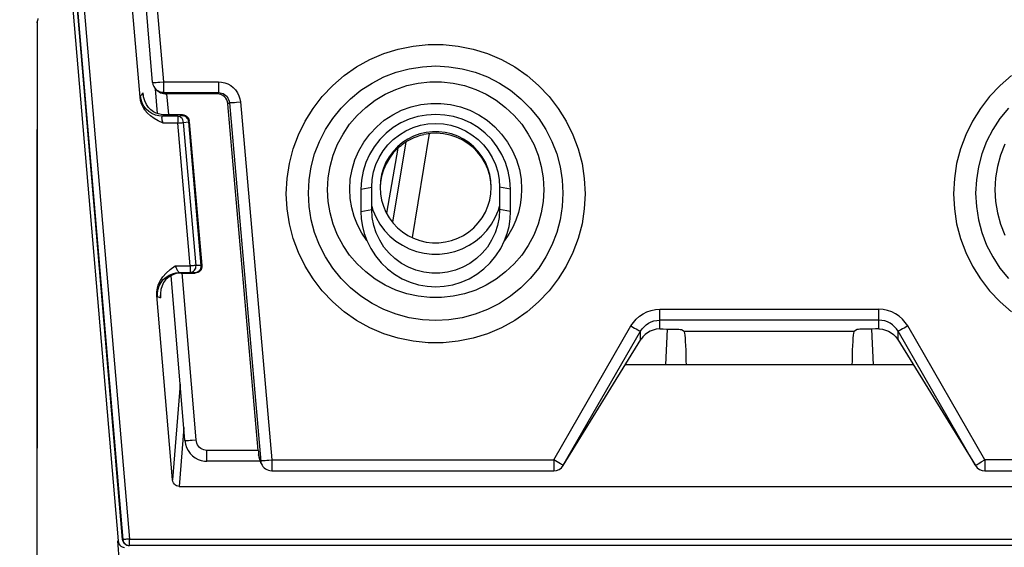
# Model space of a CAD drawing. Units: millimetres. Extents: x 0 to 7620, y 0 to 5080.
# Drawn here: x 1687 to 1732, y 1171 to 1195 of the extents above; entities that cross this region are included whole.
import ezdxf

# ---------------------------------------------------------------- set-up
doc = ezdxf.new("R2010")
doc.units = ezdxf.units.MM
doc.header["$LTSCALE"] = 419.1
doc.layers.get('0').update_dxf_attribs({"linetype": 'CONTINUOUS'})
for name, color, linetype in [('3_ALL_AXES', 7, 'CONTINUOUS'), ('7_ALL_FEATURES', 7, 'CONTINUOUS'), ('DEF_DRAFT_DIM', 7, 'CONTINUOUS')]:
    doc.layers.add(name, color=color, linetype=linetype)
doc.styles.get("Standard").update_dxf_attribs({"font": 'txt', "width": 0.8})
doc.dimstyles.new('DIMSTYLE_1', dxfattribs={"dimtxt": 20, "dimasz": 3, "dimexe": 0.8, "dimexo": 0.2, "dimgap": 5, "dimtad": 1, "dimdsep": 46, "dimtxsty": 'Standard', "dimblk": 'OPEN', "dimblk1": 'OPEN', "dimblk2": 'OPEN', "dimcen": 0.09, "dimazin": 2, "dimtp": 0.1, "dimtm": 0.1, "dimtfac": 1, "dimtdec": 0, "dimtofl": 0, "dimtmove": 0, "dimatfit": 3, "dimldrblk": 'OPEN', "dimfxl": 0, "dimtolj": 1, "dimarcsym": 0})

# ---------------------------------------------------------------- blocks, each defined once
blk = doc.blocks.new('_OPEN')
at = {"color": 0, "linetype": 'ByBlock'}
for p, q in [((0, 0), (-1, 0.117)), ((-1, -0.117), (0, 0)), ((-1, 0), (0, 0))]:
    blk.add_line(p, q, dxfattribs=at)
blk = doc.blocks.new('*D8')
at = {"layer": 'DEF_DRAFT_DIM', "color": 7, "linetype": 'Continuous'}
for p, q in [((2136.258, 1509.697), (2639.988, 1509.697)), ((2639.988, 1509.697), (2645.788, 1509.697)), ((2644.988, 1509.697), (2644.988, 1325.305)), ((2644.988, 1140.912), (2644.988, 1325.305)), ((1721.329, 1140.912), (2639.988, 1140.912)), ((2639.988, 1140.912), (2645.788, 1140.912))]:
    blk.add_line(p, q, dxfattribs=at)
at = {"layer": 'DEF_DRAFT_DIM', "color": 7, "linetype": 'Continuous', "xscale": 3, "yscale": 3, "zscale": 3}
for p, rotation in [((2644.988, 1509.697), 90), ((2644.988, 1140.912), 270)]:
    blk.add_blockref('_OPEN', p, dxfattribs=dict(at, rotation=rotation))

msp = doc.modelspace()

# ---------------------------------------------------------------- linework, layer by layer
at = {"layer": '3_ALL_AXES', "color": 7, "linetype": 'Continuous'}
for p, q in [((1732.017, 1192.392), (1731.501, 1191.949)), ((1731.501, 1191.949), (1731.033, 1191.456)), ((1731.033, 1191.456), (1730.616, 1190.918)), ((1730.616, 1190.918), (1730.256, 1190.341)), ((1731.875, 1190.932), (1731.498, 1190.466)), ((1730.256, 1190.341), (1729.957, 1189.73)), ((1731.498, 1190.466), (1731.172, 1189.964)), ((1731.172, 1189.964), (1730.9, 1189.43)), ((1729.957, 1189.73), (1729.72, 1189.092)), ((1704.426, 1189.125), (1703.918, 1186.21)), ((1704.426, 1189.125), (1704.223, 1188.913)), ((1729.72, 1189.092), (1729.55, 1188.433)), ((1730.9, 1189.43), (1730.685, 1188.871)), ((1731.72, 1189.302), (1731.525, 1188.813)), ((1704.047, 1188.679), (1703.899, 1188.425)), ((1704.223, 1188.913), (1704.047, 1188.679)), ((1730.685, 1188.871), (1730.53, 1188.292)), ((1731.525, 1188.813), (1731.385, 1188.307)), ((1703.782, 1188.157), (1703.698, 1187.876)), ((1703.899, 1188.425), (1703.782, 1188.157)), ((1729.55, 1188.433), (1729.447, 1187.761)), ((1730.53, 1188.292), (1730.437, 1187.701)), ((1731.385, 1188.307), (1731.3, 1187.788)), ((1703.698, 1187.876), (1703.646, 1187.587)), ((1729.447, 1187.761), (1729.413, 1187.083)), ((1730.437, 1187.701), (1730.405, 1187.103)), ((1731.3, 1187.788), (1731.271, 1187.263)), ((1703.646, 1187.587), (1703.633, 1187.372)), ((1731.271, 1187.263), (1731.3, 1186.738)), ((1729.413, 1187.083), (1729.447, 1186.405)), ((1730.405, 1187.103), (1730.437, 1186.505)), ((1729.447, 1186.405), (1729.55, 1185.732)), ((1730.437, 1186.505), (1730.53, 1185.913)), ((1731.3, 1186.738), (1731.385, 1186.219)), ((1730.53, 1185.913), (1730.685, 1185.334)), ((1731.385, 1186.219), (1731.525, 1185.712)), ((1729.55, 1185.732), (1729.72, 1185.074)), ((1731.525, 1185.712), (1731.72, 1185.223)), ((1729.72, 1185.074), (1729.957, 1184.436)), ((1730.685, 1185.334), (1730.9, 1184.775)), ((1730.9, 1184.775), (1731.172, 1184.242)), ((1729.957, 1184.436), (1730.256, 1183.825)), ((1731.172, 1184.242), (1731.498, 1183.739)), ((1730.256, 1183.825), (1730.616, 1183.248)), ((1731.498, 1183.739), (1731.875, 1183.274)), ((1730.616, 1183.248), (1731.033, 1182.71)), ((1731.033, 1182.71), (1731.501, 1182.217)), ((1731.501, 1182.217), (1732.017, 1181.773)), ((1716.206, 1181.883), (1726.052, 1181.883)), ((1726.052, 1180.999), (1726.052, 1181.883)), ((1726.25, 1181.87), (1726.052, 1181.883)), ((1726.446, 1181.83), (1726.25, 1181.87)), ((1726.634, 1181.766), (1726.446, 1181.83)), ((1726.808, 1181.679), (1726.634, 1181.766)), ((1726.968, 1181.571), (1726.808, 1181.679)), ((1727.114, 1181.442), (1726.968, 1181.571)), ((1726.052, 1181.395), (1716.206, 1181.395)), ((1726.184, 1181.386), (1726.052, 1181.395)), ((1726.315, 1181.36), (1726.184, 1181.386)), ((1726.44, 1181.316), (1726.315, 1181.36)), ((1726.556, 1181.258), (1726.44, 1181.316)), ((1726.663, 1181.186), (1726.556, 1181.258)), ((1726.76, 1181.101), (1726.663, 1181.186)), ((1726.845, 1181.003), (1726.76, 1181.101)), ((1727.242, 1181.296), (1727.114, 1181.442)), ((1727.188, 1181.039), (1727.114, 1180.998)), ((1727.351, 1181.133), (1727.188, 1181.039)), ((1727.351, 1181.133), (1727.242, 1181.296)), ((1730.823, 1175.111), (1727.351, 1181.133)), ((1717.303, 1180.9), (1724.955, 1180.9)), ((1724.892, 1180.436), (1724.903, 1180.592)), ((1724.903, 1180.592), (1724.915, 1180.719)), ((1724.915, 1180.719), (1724.928, 1180.814)), ((1724.928, 1180.814), (1724.941, 1180.875)), ((1724.941, 1180.875), (1724.955, 1180.9)), ((1725.079, 1180.971), (1724.955, 1180.9)), ((1725.098, 1180.975), (1725.079, 1180.971)), ((1725.139, 1180.979), (1725.098, 1180.975)), ((1725.201, 1180.983), (1725.139, 1180.979)), ((1725.282, 1180.987), (1725.201, 1180.983)), ((1725.38, 1180.99), (1725.282, 1180.987)), ((1725.495, 1180.993), (1725.38, 1180.99)), ((1725.622, 1180.996), (1725.495, 1180.993)), ((1725.759, 1180.997), (1725.622, 1180.996)), ((1725.718, 1180.997), (1725.803, 1179.384)), ((1725.904, 1180.998), (1725.759, 1180.997)), ((1726.052, 1180.999), (1725.904, 1180.998)), ((1726.052, 1180.999), (1726.078, 1180.999)), ((1726.078, 1180.999), (1726.217, 1180.985)), ((1726.217, 1180.985), (1726.353, 1180.952)), ((1726.353, 1180.952), (1726.483, 1180.901)), ((1726.483, 1180.901), (1726.605, 1180.832)), ((1726.605, 1180.832), (1726.716, 1180.746)), ((1726.716, 1180.746), (1726.814, 1180.646)), ((1726.814, 1180.646), (1726.897, 1180.534)), ((1726.918, 1180.894), (1726.845, 1181.003)), ((1726.928, 1180.898), (1726.918, 1180.894)), ((1730.39, 1174.873), (1726.918, 1180.894)), ((1726.918, 1180.502), (1726.918, 1180.894)), ((1726.954, 1180.911), (1726.928, 1180.898)), ((1726.994, 1180.932), (1726.954, 1180.911)), ((1727.048, 1180.962), (1726.994, 1180.932)), ((1727.114, 1180.998), (1727.048, 1180.962)), ((1724.873, 1180.043), (1724.882, 1180.251)), ((1724.882, 1180.251), (1724.892, 1180.436)), ((1726.901, 1180.527), (1726.897, 1180.533)), ((1726.918, 1180.502), (1726.901, 1180.527)), ((1726.902, 1180.528), (1730.398, 1174.86)), ((1724.861, 1179.571), (1724.866, 1179.815)), ((1724.866, 1179.815), (1724.873, 1180.043)), ((1727.607, 1179.384), (1714.651, 1179.384)), ((1724.859, 1179.384), (1724.861, 1179.571)), ((1730.39, 1174.873), (1730.401, 1174.876)), ((1730.398, 1174.86), (1730.39, 1174.873)), ((1730.401, 1174.876), (1730.426, 1174.889)), ((1730.426, 1174.889), (1730.467, 1174.911)), ((1730.467, 1174.911), (1730.521, 1174.94)), ((1730.521, 1174.94), (1730.586, 1174.976)), ((1730.586, 1174.976), (1730.66, 1175.018)), ((1730.66, 1175.018), (1730.823, 1175.111)), ((1730.823, 1175.111), (1730.823, 1174.622)), ((1743.501, 1175.111), (1730.823, 1175.111)), ((1730.823, 1174.622), (1743.501, 1174.622)), ((1694.6, 1173.919), (1747.658, 1173.919)), ((1692.361, 1171.551), (1749.897, 1171.551)), ((1749.897, 1171.258), (1692.361, 1171.258))]:
    msp.add_line(p, q, dxfattribs=at)
msp.add_arc((1730.823, 1175.122), 0.5, 211.6326, 270, dxfattribs=at)
at = {"layer": '7_ALL_FEATURES', "color": 7, "linetype": 'Continuous'}
for p, q in [((1693.404, 1192.084), (1690.507, 1226.506)), ((1693.902, 1192.114), (1691.006, 1226.537)), ((1687.427, 1223.388), (1691.85, 1171.468)), ((1692.056, 1171.528), (1687.641, 1223.361)), ((1687.647, 1223.358), (1692.062, 1171.532)), ((1687.946, 1223.377), (1692.361, 1171.551)), ((1692.838, 1191.42), (1690.728, 1216.191)), ((1688.215, 1194.764), (1688.209, 1181.086)), ((1688.215, 1194.775), (1688.224, 1194.854)), ((1688.215, 1194.764), (1688.215, 1194.775)), ((1688.219, 1185.099), (1688.224, 1194.854)), ((1688.246, 1194.959), (1688.224, 1194.854)), ((1703.796, 1193.379), (1704.445, 1193.583)), ((1704.445, 1193.583), (1705.112, 1193.72)), ((1705.112, 1193.72), (1705.789, 1193.789)), ((1705.789, 1193.789), (1706.469, 1193.789)), ((1706.469, 1193.789), (1707.146, 1193.72)), ((1707.146, 1193.72), (1707.813, 1193.583)), ((1707.813, 1193.583), (1708.462, 1193.379)), ((1702.576, 1192.781), (1703.171, 1193.111)), ((1703.171, 1193.111), (1703.796, 1193.379)), ((1708.462, 1193.379), (1709.087, 1193.111)), ((1709.087, 1193.111), (1709.682, 1192.781)), ((1702.017, 1192.392), (1702.576, 1192.781)), ((1703.801, 1192.33), (1704.36, 1192.545)), ((1704.36, 1192.545), (1704.939, 1192.7)), ((1704.939, 1192.7), (1705.531, 1192.794)), ((1705.531, 1192.794), (1706.129, 1192.825)), ((1706.129, 1192.825), (1706.727, 1192.794)), ((1706.727, 1192.794), (1707.319, 1192.7)), ((1707.319, 1192.7), (1707.898, 1192.545)), ((1707.898, 1192.545), (1708.457, 1192.33)), ((1709.682, 1192.781), (1710.24, 1192.392)), ((1693.504, 1192.086), (1693.566, 1192.089)), ((1693.566, 1192.089), (1693.639, 1192.094)), ((1693.639, 1192.094), (1693.722, 1192.1)), ((1693.722, 1192.1), (1693.902, 1192.114)), ((1693.902, 1191.628), (1693.902, 1192.114)), ((1693.902, 1192.114), (1696.359, 1192.114)), ((1696.359, 1192.114), (1696.359, 1191.628)), ((1696.359, 1192.114), (1696.506, 1192.104)), ((1696.506, 1192.104), (1696.651, 1192.071)), ((1701.501, 1191.949), (1702.017, 1192.392)), ((1703.267, 1192.058), (1703.801, 1192.33)), ((1705.343, 1192.055), (1705.866, 1192.112)), ((1705.866, 1192.112), (1706.392, 1192.112)), ((1706.392, 1192.112), (1706.915, 1192.055)), ((1708.457, 1192.33), (1708.991, 1192.058)), ((1710.24, 1192.392), (1710.757, 1191.949)), ((1693.404, 1192.084), (1693.406, 1192.083)), ((1693.406, 1192.083), (1693.422, 1192.082)), ((1693.422, 1192.082), (1693.455, 1192.083)), ((1693.455, 1192.083), (1693.504, 1192.086)), ((1693.621, 1190.684), (1693.528, 1191.796)), ((1693.639, 1191.688), (1693.563, 1191.759)), ((1693.599, 1191.728), (1693.563, 1191.758)), ((1693.637, 1191.702), (1693.599, 1191.728)), ((1693.677, 1191.68), (1693.637, 1191.702)), ((1693.698, 1191.643), (1693.639, 1191.688)), ((1693.72, 1191.661), (1693.677, 1191.68)), ((1693.764, 1191.646), (1693.72, 1191.661)), ((1693.809, 1191.636), (1693.764, 1191.646)), ((1696.651, 1192.071), (1696.789, 1192.017)), ((1696.789, 1192.017), (1696.916, 1191.945)), ((1696.916, 1191.945), (1697.031, 1191.854)), ((1697.031, 1191.854), (1697.132, 1191.746)), ((1697.132, 1191.746), (1697.216, 1191.624)), ((1701.033, 1191.456), (1701.501, 1191.949)), ((1702.299, 1191.355), (1702.765, 1191.732)), ((1702.765, 1191.732), (1703.267, 1192.058)), ((1703.854, 1191.553), (1704.331, 1191.774)), ((1704.331, 1191.774), (1704.829, 1191.942)), ((1704.829, 1191.942), (1705.343, 1192.055)), ((1706.915, 1192.055), (1707.429, 1191.942)), ((1707.429, 1191.942), (1707.927, 1191.774)), ((1707.927, 1191.774), (1708.404, 1191.553)), ((1708.991, 1192.058), (1709.493, 1191.732)), ((1709.493, 1191.732), (1709.959, 1191.355)), ((1710.757, 1191.949), (1711.225, 1191.456)), ((1692.838, 1191.42), (1692.845, 1191.458)), ((1692.862, 1191.271), (1692.838, 1191.42)), ((1692.845, 1191.458), (1692.854, 1191.478)), ((1692.854, 1191.478), (1692.978, 1191.625)), ((1692.882, 1191.317), (1692.854, 1191.478)), ((1692.906, 1191.123), (1692.862, 1191.271)), ((1692.936, 1191.161), (1692.882, 1191.317)), ((1692.989, 1191.504), (1692.978, 1191.625)), ((1692.982, 1191.55), (1692.978, 1191.625)), ((1692.999, 1191.432), (1692.982, 1191.55)), ((1693.049, 1191.253), (1692.999, 1191.432)), ((1693.126, 1191.094), (1693.049, 1191.253)), ((1693.761, 1191.61), (1693.698, 1191.643)), ((1693.828, 1191.587), (1693.761, 1191.61)), ((1693.856, 1191.63), (1693.809, 1191.636)), ((1693.896, 1191.575), (1693.828, 1191.587)), ((1693.902, 1191.628), (1693.856, 1191.63)), ((1693.964, 1191.571), (1693.896, 1191.575)), ((1693.964, 1191.571), (1693.902, 1191.628)), ((1693.902, 1191.628), (1696.359, 1191.628)), ((1693.964, 1191.571), (1694.048, 1191.572)), ((1694.126, 1190.638), (1694.048, 1191.572)), ((1696.296, 1191.572), (1694.048, 1191.572)), ((1696.359, 1191.628), (1696.296, 1191.572)), ((1696.388, 1191.564), (1696.296, 1191.572)), ((1696.359, 1191.628), (1696.433, 1191.624)), ((1696.476, 1191.538), (1696.388, 1191.564)), ((1696.433, 1191.624), (1696.506, 1191.608)), ((1696.558, 1191.497), (1696.476, 1191.538)), ((1696.506, 1191.608), (1696.576, 1191.582)), ((1696.631, 1191.442), (1696.558, 1191.497)), ((1696.576, 1191.582), (1696.64, 1191.545)), ((1696.693, 1191.374), (1696.631, 1191.442)), ((1696.64, 1191.545), (1696.697, 1191.5)), ((1696.741, 1191.296), (1696.693, 1191.374)), ((1696.697, 1191.5), (1696.748, 1191.446)), ((1696.774, 1191.21), (1696.741, 1191.296)), ((1696.748, 1191.446), (1696.789, 1191.385)), ((1696.79, 1191.119), (1696.774, 1191.21)), ((1696.789, 1191.385), (1696.821, 1191.318)), ((1696.821, 1191.318), (1696.843, 1191.247)), ((1696.843, 1191.247), (1696.853, 1191.175)), ((1697.171, 1191.194), (1697.348, 1191.209)), ((1697.216, 1191.624), (1697.281, 1191.49)), ((1697.281, 1191.49), (1697.325, 1191.351)), ((1697.325, 1191.351), (1697.348, 1191.209)), ((1697.348, 1191.209), (1698.757, 1175.111)), ((1700.616, 1190.918), (1701.033, 1191.456)), ((1701.875, 1190.932), (1702.299, 1191.355)), ((1702.984, 1190.964), (1703.403, 1191.282)), ((1703.403, 1191.282), (1703.854, 1191.553)), ((1708.404, 1191.553), (1708.855, 1191.282)), ((1708.855, 1191.282), (1709.274, 1190.964)), ((1709.959, 1191.355), (1710.383, 1190.932)), ((1711.225, 1191.456), (1711.642, 1190.918)), ((1692.971, 1190.98), (1692.906, 1191.123)), ((1693.015, 1191.017), (1692.936, 1191.161)), ((1693.06, 1190.841), (1692.971, 1190.98)), ((1693.116, 1190.887), (1693.015, 1191.017)), ((1693.172, 1190.708), (1693.06, 1190.841)), ((1693.237, 1190.776), (1693.116, 1190.887)), ((1693.22, 1190.96), (1693.126, 1191.094)), ((1693.327, 1190.852), (1693.22, 1190.96)), ((1693.375, 1190.686), (1693.237, 1190.776)), ((1693.441, 1190.768), (1693.327, 1190.852)), ((1693.557, 1190.707), (1693.441, 1190.768)), ((1696.853, 1191.175), (1696.79, 1191.119)), ((1698.155, 1175.538), (1696.79, 1191.119)), ((1696.853, 1191.175), (1698.266, 1175.037)), ((1696.853, 1191.175), (1696.872, 1191.175)), ((1696.872, 1191.175), (1696.907, 1191.176)), ((1696.907, 1191.176), (1696.956, 1191.179)), ((1696.956, 1191.179), (1697.018, 1191.183)), ((1697.018, 1191.183), (1697.09, 1191.188)), ((1697.09, 1191.188), (1697.171, 1191.194)), ((1700.256, 1190.341), (1700.616, 1190.918)), ((1701.498, 1190.466), (1701.875, 1190.932)), ((1702.602, 1190.603), (1702.984, 1190.964)), ((1704.196, 1190.629), (1704.598, 1190.831)), ((1704.598, 1190.831), (1705.02, 1190.984)), ((1705.02, 1190.984), (1705.458, 1191.088)), ((1705.458, 1191.088), (1705.904, 1191.14)), ((1705.904, 1191.14), (1706.354, 1191.14)), ((1706.354, 1191.14), (1706.8, 1191.088)), ((1706.8, 1191.088), (1707.238, 1190.984)), ((1707.238, 1190.984), (1707.66, 1190.831)), ((1707.66, 1190.831), (1708.062, 1190.629)), ((1709.274, 1190.964), (1709.656, 1190.603)), ((1710.383, 1190.932), (1710.76, 1190.466)), ((1711.642, 1190.918), (1712.002, 1190.341)), ((1693.309, 1190.582), (1693.172, 1190.708)), ((1693.471, 1190.467), (1693.309, 1190.582)), ((1693.526, 1190.619), (1693.375, 1190.686)), ((1693.658, 1190.361), (1693.471, 1190.467)), ((1693.685, 1190.579), (1693.526, 1190.619)), ((1693.675, 1190.666), (1693.557, 1190.707)), ((1693.875, 1190.258), (1693.658, 1190.361)), ((1693.791, 1190.641), (1693.675, 1190.666)), ((1693.848, 1190.564), (1693.685, 1190.579)), ((1693.906, 1190.633), (1693.791, 1190.641)), ((1693.822, 1190.507), (1693.825, 1190.528)), ((1693.822, 1190.482), (1693.822, 1190.507)), ((1693.825, 1190.452), (1693.822, 1190.482)), ((1693.825, 1190.528), (1693.83, 1190.546)), ((1693.83, 1190.42), (1693.825, 1190.452)), ((1693.83, 1190.546), (1693.838, 1190.558)), ((1693.837, 1190.384), (1693.83, 1190.42)), ((1693.847, 1190.344), (1693.837, 1190.384)), ((1693.838, 1190.558), (1693.848, 1190.564)), ((1693.86, 1190.302), (1693.847, 1190.344)), ((1693.848, 1190.564), (1693.906, 1190.633)), ((1694.535, 1190.564), (1693.848, 1190.564)), ((1694.045, 1190.632), (1693.906, 1190.633)), ((1694.751, 1190.631), (1694.045, 1190.632)), ((1694.535, 1190.564), (1694.753, 1190.593)), ((1694.535, 1190.564), (1694.535, 1190.258)), ((1694.589, 1190.555), (1694.535, 1190.564)), ((1694.64, 1190.534), (1694.589, 1190.555)), ((1694.688, 1190.5), (1694.64, 1190.534)), ((1694.728, 1190.457), (1694.688, 1190.5)), ((1694.76, 1190.404), (1694.728, 1190.457)), ((1694.753, 1190.593), (1694.751, 1190.631)), ((1694.751, 1190.631), (1694.814, 1190.624)), ((1694.816, 1190.586), (1694.753, 1190.593)), ((1694.753, 1190.593), (1694.807, 1190.584)), ((1694.782, 1190.346), (1694.76, 1190.404)), ((1694.793, 1190.284), (1694.782, 1190.346)), ((1694.807, 1190.584), (1694.859, 1190.562)), ((1694.814, 1190.624), (1694.874, 1190.604)), ((1694.877, 1190.566), (1694.816, 1190.586)), ((1694.859, 1190.562), (1694.906, 1190.529)), ((1694.874, 1190.604), (1694.929, 1190.572)), ((1694.931, 1190.534), (1694.877, 1190.566)), ((1694.906, 1190.529), (1694.947, 1190.485)), ((1694.929, 1190.572), (1694.976, 1190.529)), ((1694.978, 1190.492), (1694.931, 1190.534)), ((1694.947, 1190.485), (1694.979, 1190.433)), ((1694.976, 1190.529), (1695.013, 1190.477)), ((1695.015, 1190.44), (1694.978, 1190.492)), ((1694.979, 1190.433), (1695.001, 1190.375)), ((1695.001, 1190.375), (1695.012, 1190.313)), ((1695.012, 1190.313), (1695.034, 1190.316)), ((1695.013, 1190.477), (1695.038, 1190.419)), ((1695.04, 1190.382), (1695.015, 1190.44)), ((1695.034, 1190.316), (1695.048, 1190.318)), ((1695.038, 1190.419), (1695.05, 1190.356)), ((1695.052, 1190.32), (1695.04, 1190.382)), ((1695.048, 1190.318), (1695.052, 1190.32)), ((1695.053, 1190.32), (1695.05, 1190.356)), ((1695.052, 1190.32), (1695.05, 1190.356)), ((1695.052, 1190.32), (1695.618, 1183.855)), ((1699.957, 1189.73), (1700.256, 1190.341)), ((1701.172, 1189.964), (1701.498, 1190.466)), ((1702.262, 1190.202), (1702.602, 1190.603)), ((1703.476, 1190.093), (1703.82, 1190.382)), ((1703.82, 1190.382), (1704.196, 1190.629)), ((1704.935, 1190.428), (1704.568, 1190.263)), ((1705.321, 1190.547), (1704.935, 1190.428)), ((1705.72, 1190.62), (1705.321, 1190.547)), ((1706.129, 1190.644), (1705.72, 1190.62)), ((1706.537, 1190.62), (1706.129, 1190.644)), ((1706.937, 1190.547), (1706.537, 1190.62)), ((1707.323, 1190.428), (1706.937, 1190.547)), ((1707.69, 1190.263), (1707.323, 1190.428)), ((1708.062, 1190.629), (1708.437, 1190.382)), ((1708.437, 1190.382), (1708.782, 1190.093)), ((1709.656, 1190.603), (1709.996, 1190.202)), ((1710.76, 1190.466), (1711.086, 1189.964)), ((1712.002, 1190.341), (1712.301, 1189.73)), ((1693.875, 1190.258), (1693.86, 1190.302)), ((1694.535, 1190.258), (1693.875, 1190.258)), ((1694.535, 1190.258), (1694.596, 1190.264)), ((1695.097, 1183.834), (1694.535, 1190.258)), ((1694.596, 1190.264), (1694.656, 1190.27)), ((1694.656, 1190.27), (1694.71, 1190.275)), ((1694.71, 1190.275), (1694.757, 1190.28)), ((1694.757, 1190.28), (1694.793, 1190.284)), ((1694.793, 1190.284), (1695.012, 1190.313)), ((1695.356, 1183.86), (1694.793, 1190.284)), ((1695.012, 1190.313), (1695.578, 1183.848)), ((1700.9, 1189.43), (1701.172, 1189.964)), ((1701.967, 1189.766), (1702.262, 1190.202)), ((1703.168, 1189.766), (1703.476, 1190.093)), ((1704.222, 1190.053), (1703.901, 1189.802)), ((1704.568, 1190.263), (1704.222, 1190.053)), ((1704.497, 1189.736), (1704.794, 1189.916)), ((1704.794, 1189.916), (1705.112, 1190.058)), ((1705.112, 1190.058), (1705.443, 1190.161)), ((1705.443, 1190.161), (1705.782, 1190.223)), ((1705.782, 1190.223), (1706.129, 1190.244)), ((1706.129, 1190.244), (1706.476, 1190.223)), ((1706.476, 1190.223), (1706.815, 1190.161)), ((1706.815, 1190.161), (1707.146, 1190.058)), ((1707.146, 1190.058), (1707.463, 1189.916)), ((1707.463, 1189.916), (1707.761, 1189.736)), ((1708.036, 1190.053), (1707.69, 1190.263)), ((1708.357, 1189.802), (1708.036, 1190.053)), ((1708.782, 1190.093), (1709.09, 1189.766)), ((1709.996, 1190.202), (1710.291, 1189.766)), ((1711.086, 1189.964), (1711.358, 1189.43)), ((1699.72, 1189.092), (1699.957, 1189.73)), ((1701.72, 1189.302), (1701.967, 1189.766)), ((1702.899, 1189.406), (1703.168, 1189.766)), ((1703.611, 1189.512), (1703.359, 1189.191)), ((1703.901, 1189.802), (1703.611, 1189.512)), ((1703.98, 1189.278), (1704.225, 1189.523)), ((1704.225, 1189.523), (1704.497, 1189.736)), ((1704.878, 1189.537), (1704.636, 1189.377)), ((1704.784, 1189.408), (1704.893, 1189.474)), ((1705.138, 1189.668), (1704.878, 1189.537)), ((1704.893, 1189.474), (1705.018, 1189.541)), ((1705.018, 1189.541), (1705.156, 1189.605)), ((1705.838, 1189.783), (1705.066, 1185.113)), ((1705.411, 1189.767), (1705.138, 1189.668)), ((1705.156, 1189.605), (1705.302, 1189.661)), ((1705.302, 1189.661), (1705.45, 1189.708)), ((1705.694, 1189.834), (1705.411, 1189.767)), ((1705.45, 1189.708), (1705.596, 1189.745)), ((1705.89, 1189.791), (1705.596, 1189.745)), ((1705.983, 1189.868), (1705.694, 1189.834)), ((1706.186, 1189.802), (1705.89, 1189.791)), ((1706.274, 1189.868), (1705.983, 1189.868)), ((1706.482, 1189.777), (1706.186, 1189.802)), ((1706.562, 1189.834), (1706.274, 1189.868)), ((1706.773, 1189.718), (1706.482, 1189.777)), ((1706.845, 1189.767), (1706.562, 1189.834)), ((1707.055, 1189.625), (1706.773, 1189.718)), ((1707.119, 1189.668), (1706.845, 1189.767)), ((1707.324, 1189.498), (1707.055, 1189.625)), ((1707.378, 1189.538), (1707.119, 1189.668)), ((1707.576, 1189.341), (1707.324, 1189.498)), ((1707.621, 1189.378), (1707.378, 1189.538)), ((1707.761, 1189.736), (1708.033, 1189.523)), ((1708.033, 1189.523), (1708.278, 1189.278)), ((1708.647, 1189.512), (1708.357, 1189.802)), ((1708.899, 1189.191), (1708.647, 1189.512)), ((1709.09, 1189.766), (1709.359, 1189.406)), ((1710.291, 1189.766), (1710.538, 1189.302)), ((1712.301, 1189.73), (1712.538, 1189.092)), ((1699.55, 1188.433), (1699.72, 1189.092)), ((1700.685, 1188.871), (1700.9, 1189.43)), ((1701.525, 1188.813), (1701.72, 1189.302)), ((1702.497, 1188.604), (1702.675, 1189.016)), ((1702.675, 1189.016), (1702.899, 1189.406)), ((1703.359, 1189.191), (1703.148, 1188.845)), ((1703.585, 1188.708), (1703.765, 1189.005)), ((1703.765, 1189.005), (1703.98, 1189.278)), ((1704.782, 1189.407), (1704.186, 1185.802)), ((1704.413, 1189.19), (1704.213, 1188.979)), ((1704.636, 1189.377), (1704.413, 1189.19)), ((1704.514, 1189.206), (1704.426, 1189.125)), ((1704.514, 1189.206), (1704.534, 1189.224)), ((1704.534, 1189.224), (1704.57, 1189.254)), ((1704.57, 1189.254), (1704.623, 1189.295)), ((1704.623, 1189.295), (1704.694, 1189.347)), ((1704.694, 1189.347), (1704.784, 1189.408)), ((1707.808, 1189.155), (1707.576, 1189.341)), ((1707.844, 1189.191), (1707.621, 1189.378)), ((1708.016, 1188.943), (1707.808, 1189.155)), ((1708.044, 1188.979), (1707.844, 1189.191)), ((1708.278, 1189.278), (1708.493, 1189.005)), ((1708.493, 1189.005), (1708.673, 1188.708)), ((1709.11, 1188.845), (1708.899, 1189.191)), ((1709.359, 1189.406), (1709.583, 1189.016)), ((1709.583, 1189.016), (1709.761, 1188.604)), ((1710.538, 1189.302), (1710.732, 1188.813)), ((1711.358, 1189.43), (1711.573, 1188.871)), ((1712.538, 1189.092), (1712.708, 1188.433)), ((1700.53, 1188.292), (1700.685, 1188.871)), ((1701.385, 1188.307), (1701.525, 1188.813)), ((1702.368, 1188.173), (1702.497, 1188.604)), ((1703.148, 1188.845), (1702.983, 1188.478)), ((1703.443, 1188.394), (1703.585, 1188.708)), ((1704.04, 1188.745), (1703.895, 1188.493)), ((1704.213, 1188.979), (1704.04, 1188.745)), ((1708.197, 1188.707), (1708.016, 1188.943)), ((1708.217, 1188.746), (1708.044, 1188.979)), ((1708.35, 1188.451), (1708.197, 1188.707)), ((1708.363, 1188.494), (1708.217, 1188.746)), ((1708.673, 1188.708), (1708.815, 1188.394)), ((1709.275, 1188.478), (1709.11, 1188.845)), ((1709.761, 1188.604), (1709.89, 1188.173)), ((1710.732, 1188.813), (1710.873, 1188.307)), ((1711.573, 1188.871), (1711.728, 1188.292)), ((1699.447, 1187.761), (1699.55, 1188.433)), ((1700.437, 1187.701), (1700.53, 1188.292)), ((1701.3, 1187.788), (1701.385, 1188.307)), ((1702.29, 1187.73), (1702.368, 1188.173)), ((1702.983, 1188.478), (1702.863, 1188.094)), ((1703.34, 1188.063), (1703.443, 1188.394)), ((1703.779, 1188.226), (1703.696, 1187.947)), ((1703.895, 1188.493), (1703.779, 1188.226)), ((1708.471, 1188.179), (1708.35, 1188.451)), ((1708.478, 1188.227), (1708.363, 1188.494)), ((1708.558, 1187.894), (1708.471, 1188.179)), ((1708.562, 1187.949), (1708.478, 1188.227)), ((1708.815, 1188.394), (1708.918, 1188.063)), ((1709.395, 1188.094), (1709.275, 1188.478)), ((1709.89, 1188.173), (1709.968, 1187.73)), ((1710.873, 1188.307), (1710.958, 1187.788)), ((1711.728, 1188.292), (1711.821, 1187.701)), ((1712.708, 1188.433), (1712.811, 1187.761)), ((1699.413, 1187.083), (1699.447, 1187.761)), ((1700.405, 1187.103), (1700.437, 1187.701)), ((1701.271, 1187.263), (1701.3, 1187.788)), ((1702.264, 1187.283), (1702.29, 1187.73)), ((1702.79, 1187.695), (1702.765, 1187.283)), ((1702.863, 1188.094), (1702.79, 1187.695)), ((1703.256, 1187.373), (1703.277, 1187.72)), ((1703.277, 1187.72), (1703.34, 1188.063)), ((1703.646, 1187.661), (1703.629, 1187.372)), ((1703.696, 1187.947), (1703.646, 1187.661)), ((1708.611, 1187.601), (1708.558, 1187.894)), ((1708.612, 1187.662), (1708.562, 1187.949)), ((1708.629, 1187.372), (1708.612, 1187.662)), ((1708.918, 1188.063), (1708.981, 1187.72)), ((1708.981, 1187.72), (1709.002, 1187.373)), ((1709.468, 1187.695), (1709.395, 1188.094)), ((1709.493, 1187.283), (1709.468, 1187.695)), ((1709.968, 1187.73), (1709.994, 1187.283)), ((1710.958, 1187.788), (1710.987, 1187.263)), ((1711.821, 1187.701), (1711.853, 1187.103)), ((1712.811, 1187.761), (1712.845, 1187.083)), ((1701.3, 1186.738), (1701.271, 1187.263)), ((1702.287, 1186.862), (1702.264, 1187.283)), ((1702.765, 1187.283), (1703.256, 1187.373)), ((1702.765, 1187.283), (1702.765, 1186.283)), ((1703.256, 1186.374), (1703.256, 1187.373)), ((1703.629, 1187.372), (1703.646, 1187.082)), ((1708.625, 1187.372), (1708.611, 1187.601)), ((1708.612, 1187.083), (1708.629, 1187.372)), ((1709.002, 1187.373), (1709.002, 1186.374)), ((1709.493, 1187.283), (1709.002, 1187.373)), ((1709.493, 1186.283), (1709.493, 1187.283)), ((1709.994, 1187.283), (1709.978, 1186.926)), ((1710.987, 1187.263), (1710.958, 1186.738)), ((1699.447, 1186.405), (1699.413, 1187.083)), ((1700.437, 1186.505), (1700.405, 1187.103)), ((1702.354, 1186.453), (1702.287, 1186.862)), ((1703.646, 1187.082), (1703.696, 1186.795)), ((1703.696, 1186.795), (1703.78, 1186.516)), ((1708.478, 1186.517), (1708.562, 1186.796)), ((1708.562, 1186.796), (1708.612, 1187.083)), ((1709.978, 1186.926), (1709.929, 1186.576)), ((1711.853, 1187.103), (1711.821, 1186.505)), ((1712.845, 1187.083), (1712.811, 1186.405)), ((1699.55, 1185.732), (1699.447, 1186.405)), ((1700.53, 1185.913), (1700.437, 1186.505)), ((1701.385, 1186.219), (1701.3, 1186.738)), ((1702.463, 1186.058), (1702.354, 1186.453)), ((1702.765, 1186.283), (1703.256, 1186.374)), ((1703.256, 1186.514), (1703.31, 1186.334)), ((1703.279, 1186.014), (1703.256, 1186.374)), ((1703.31, 1186.334), (1703.448, 1186.014)), ((1703.78, 1186.516), (1703.895, 1186.249)), ((1708.363, 1186.25), (1708.478, 1186.517)), ((1708.81, 1186.015), (1708.948, 1186.335)), ((1708.948, 1186.335), (1709.002, 1186.514)), ((1709.002, 1186.374), (1708.979, 1186.014)), ((1709.493, 1186.283), (1709.002, 1186.374)), ((1709.929, 1186.576), (1709.849, 1186.232)), ((1710.958, 1186.738), (1710.873, 1186.219)), ((1711.821, 1186.505), (1711.728, 1185.913)), ((1712.811, 1186.405), (1712.708, 1185.732)), ((1700.685, 1185.334), (1700.53, 1185.913)), ((1701.525, 1185.712), (1701.385, 1186.219)), ((1702.614, 1185.676), (1702.463, 1186.058)), ((1702.765, 1186.283), (1702.782, 1185.946)), ((1702.782, 1185.946), (1702.832, 1185.613)), ((1703.346, 1185.659), (1703.279, 1186.014)), ((1703.448, 1186.014), (1703.623, 1185.711)), ((1703.895, 1186.249), (1704.04, 1185.997)), ((1704.04, 1185.997), (1704.214, 1185.764)), ((1708.044, 1185.765), (1708.218, 1185.998)), ((1708.218, 1185.998), (1708.363, 1186.25)), ((1708.636, 1185.712), (1708.81, 1186.015)), ((1708.979, 1186.014), (1708.911, 1185.659)), ((1709.426, 1185.613), (1709.476, 1185.946)), ((1709.476, 1185.946), (1709.493, 1186.283)), ((1709.737, 1185.897), (1709.595, 1185.573)), ((1709.849, 1186.232), (1709.737, 1185.897)), ((1710.873, 1186.219), (1710.732, 1185.712)), ((1711.728, 1185.913), (1711.573, 1185.334)), ((1699.72, 1185.074), (1699.55, 1185.732)), ((1701.72, 1185.223), (1701.525, 1185.712)), ((1702.804, 1185.312), (1702.614, 1185.676)), ((1702.832, 1185.613), (1702.916, 1185.287)), ((1703.458, 1185.316), (1703.346, 1185.659)), ((1703.623, 1185.711), (1703.831, 1185.431)), ((1704.214, 1185.764), (1704.414, 1185.553)), ((1704.414, 1185.553), (1704.637, 1185.366)), ((1707.622, 1185.367), (1707.845, 1185.554)), ((1707.845, 1185.554), (1708.044, 1185.765)), ((1708.428, 1185.432), (1708.636, 1185.712)), ((1708.911, 1185.659), (1708.8, 1185.316)), ((1709.342, 1185.287), (1709.426, 1185.613)), ((1709.595, 1185.573), (1709.425, 1185.264)), ((1710.732, 1185.712), (1710.538, 1185.223)), ((1712.708, 1185.732), (1712.538, 1185.074)), ((1688.214, 1175.766), (1688.219, 1185.099)), ((1699.957, 1184.436), (1699.72, 1185.074)), ((1700.9, 1184.775), (1700.685, 1185.334)), ((1701.967, 1184.759), (1701.72, 1185.223)), ((1703.032, 1184.971), (1702.804, 1185.312)), ((1702.916, 1185.287), (1703.032, 1184.971)), ((1703.612, 1184.99), (1703.458, 1185.316)), ((1703.831, 1185.431), (1704.071, 1185.178)), ((1704.071, 1185.178), (1704.338, 1184.953)), ((1704.637, 1185.366), (1704.879, 1185.206)), ((1704.879, 1185.206), (1705.139, 1185.076)), ((1705.139, 1185.076), (1705.413, 1184.976)), ((1706.846, 1184.977), (1707.12, 1185.076)), ((1707.12, 1185.076), (1707.379, 1185.207)), ((1707.379, 1185.207), (1707.622, 1185.367)), ((1707.921, 1184.954), (1708.188, 1185.179)), ((1708.188, 1185.179), (1708.428, 1185.432)), ((1708.8, 1185.316), (1708.646, 1184.99)), ((1709.226, 1184.971), (1709.342, 1185.287)), ((1709.425, 1185.264), (1709.226, 1184.971)), ((1710.538, 1185.223), (1710.291, 1184.759)), ((1711.573, 1185.334), (1711.358, 1184.775)), ((1712.538, 1185.074), (1712.301, 1184.436)), ((1701.172, 1184.242), (1700.9, 1184.775)), ((1702.262, 1184.324), (1701.967, 1184.759)), ((1703.032, 1184.971), (1703.207, 1184.615)), ((1703.207, 1184.615), (1703.423, 1184.281)), ((1703.805, 1184.685), (1703.612, 1184.99)), ((1704.035, 1184.408), (1703.805, 1184.685)), ((1704.338, 1184.953), (1704.63, 1184.762)), ((1704.63, 1184.762), (1704.941, 1184.605)), ((1704.941, 1184.605), (1705.269, 1184.486)), ((1705.413, 1184.976), (1705.695, 1184.909)), ((1705.695, 1184.909), (1705.984, 1184.876)), ((1705.984, 1184.876), (1706.275, 1184.876)), ((1706.275, 1184.876), (1706.564, 1184.91)), ((1706.564, 1184.91), (1706.846, 1184.977)), ((1706.99, 1184.486), (1707.318, 1184.606)), ((1707.318, 1184.606), (1707.63, 1184.762)), ((1707.63, 1184.762), (1707.921, 1184.954)), ((1708.453, 1184.685), (1708.223, 1184.408)), ((1708.646, 1184.99), (1708.453, 1184.685)), ((1708.835, 1184.281), (1709.051, 1184.615)), ((1709.051, 1184.615), (1709.226, 1184.971)), ((1710.291, 1184.759), (1709.996, 1184.324)), ((1711.358, 1184.775), (1711.086, 1184.242)), ((1700.256, 1183.825), (1699.957, 1184.436)), ((1701.498, 1183.739), (1701.172, 1184.242)), ((1702.602, 1183.923), (1702.262, 1184.324)), ((1703.423, 1184.281), (1703.677, 1183.974)), ((1704.298, 1184.161), (1704.035, 1184.408)), ((1704.59, 1183.949), (1704.298, 1184.161)), ((1705.269, 1184.486), (1705.609, 1184.406)), ((1705.609, 1184.406), (1705.955, 1184.365)), ((1705.955, 1184.365), (1706.304, 1184.365)), ((1706.304, 1184.365), (1706.651, 1184.406)), ((1706.651, 1184.406), (1706.99, 1184.486)), ((1707.96, 1184.161), (1707.668, 1183.949)), ((1708.223, 1184.408), (1707.96, 1184.161)), ((1708.581, 1183.974), (1708.835, 1184.281)), ((1709.996, 1184.324), (1709.656, 1183.923)), ((1711.086, 1184.242), (1710.76, 1183.739)), ((1712.301, 1184.436), (1712.002, 1183.825)), ((1694.194, 1183.67), (1694.422, 1183.834)), ((1694.422, 1183.834), (1694.439, 1183.792)), ((1694.422, 1183.834), (1695.097, 1183.834)), ((1694.439, 1183.792), (1694.456, 1183.752)), ((1694.456, 1183.752), (1694.475, 1183.713)), ((1694.475, 1183.713), (1694.494, 1183.676)), ((1694.494, 1183.676), (1694.514, 1183.643)), ((1695.159, 1183.839), (1695.097, 1183.834)), ((1695.097, 1183.834), (1695.097, 1183.541)), ((1695.219, 1183.845), (1695.159, 1183.839)), ((1695.273, 1183.85), (1695.219, 1183.845)), ((1695.32, 1183.855), (1695.273, 1183.85)), ((1695.285, 1183.637), (1695.317, 1183.685)), ((1695.317, 1183.685), (1695.34, 1183.74)), ((1695.356, 1183.86), (1695.32, 1183.855)), ((1695.34, 1183.74), (1695.353, 1183.799)), ((1695.353, 1183.799), (1695.356, 1183.86)), ((1695.578, 1183.848), (1695.356, 1183.86)), ((1695.562, 1183.729), (1695.539, 1183.674)), ((1695.54, 1183.627), (1695.577, 1183.676)), ((1695.575, 1183.788), (1695.562, 1183.729)), ((1695.578, 1183.848), (1695.575, 1183.788)), ((1695.577, 1183.676), (1695.603, 1183.733)), ((1695.601, 1183.851), (1695.578, 1183.848)), ((1695.606, 1183.718), (1695.58, 1183.662)), ((1695.614, 1183.854), (1695.601, 1183.851)), ((1695.603, 1183.733), (1695.617, 1183.793)), ((1695.619, 1183.779), (1695.606, 1183.718)), ((1695.618, 1183.855), (1695.614, 1183.854)), ((1695.617, 1183.793), (1695.618, 1183.855)), ((1695.62, 1183.841), (1695.619, 1183.779)), ((1700.616, 1183.248), (1700.256, 1183.825)), ((1701.875, 1183.274), (1701.498, 1183.739)), ((1702.984, 1183.561), (1702.602, 1183.923)), ((1703.677, 1183.974), (1703.964, 1183.699)), ((1703.964, 1183.699), (1704.281, 1183.46)), ((1704.906, 1183.775), (1704.59, 1183.949)), ((1705.241, 1183.642), (1704.906, 1183.775)), ((1707.352, 1183.775), (1707.017, 1183.642)), ((1707.668, 1183.949), (1707.352, 1183.775)), ((1707.977, 1183.46), (1708.294, 1183.699)), ((1708.294, 1183.699), (1708.581, 1183.974)), ((1709.656, 1183.923), (1709.274, 1183.561)), ((1710.76, 1183.739), (1710.383, 1183.274)), ((1712.002, 1183.825), (1711.642, 1183.248)), ((1693.751, 1183.176), (1693.862, 1183.343)), ((1693.862, 1183.343), (1694.008, 1183.507)), ((1693.884, 1183.217), (1694.005, 1183.329)), ((1694.089, 1183.303), (1693.988, 1183.205)), ((1694.005, 1183.329), (1694.143, 1183.419)), ((1694.008, 1183.507), (1694.194, 1183.67)), ((1694.196, 1183.379), (1694.089, 1183.303)), ((1694.143, 1183.419), (1694.293, 1183.486)), ((1694.307, 1183.437), (1694.196, 1183.379)), ((1694.858, 1175.985), (1694.234, 1183.399)), ((1694.293, 1183.486), (1694.453, 1183.527)), ((1694.421, 1183.478), (1694.307, 1183.437)), ((1694.535, 1183.503), (1694.421, 1183.478)), ((1694.453, 1183.527), (1694.617, 1183.541)), ((1694.514, 1183.643), (1694.533, 1183.614)), ((1694.533, 1183.614), (1694.552, 1183.59)), ((1694.651, 1183.513), (1694.535, 1183.503)), ((1694.552, 1183.59), (1694.57, 1183.57)), ((1694.57, 1183.57), (1694.587, 1183.555)), ((1694.587, 1183.555), (1694.603, 1183.545)), ((1694.603, 1183.545), (1694.617, 1183.541)), ((1694.617, 1183.541), (1695.097, 1183.541)), ((1694.682, 1183.514), (1694.651, 1183.513)), ((1694.656, 1183.525), (1694.682, 1183.514)), ((1694.682, 1183.514), (1695.322, 1183.514)), ((1695.357, 1176.015), (1694.725, 1183.518)), ((1695.097, 1183.541), (1695.149, 1183.548)), ((1695.319, 1183.529), (1695.097, 1183.541)), ((1695.149, 1183.548), (1695.199, 1183.567)), ((1695.199, 1183.567), (1695.245, 1183.597)), ((1695.245, 1183.597), (1695.285, 1183.637)), ((1695.371, 1183.536), (1695.319, 1183.529)), ((1695.319, 1183.529), (1695.381, 1183.536)), ((1695.319, 1183.529), (1695.322, 1183.514)), ((1695.383, 1183.521), (1695.322, 1183.514)), ((1695.421, 1183.555), (1695.371, 1183.536)), ((1695.381, 1183.536), (1695.44, 1183.555)), ((1695.442, 1183.54), (1695.383, 1183.521)), ((1695.467, 1183.585), (1695.421, 1183.555)), ((1695.44, 1183.555), (1695.494, 1183.585)), ((1695.496, 1183.57), (1695.442, 1183.54)), ((1695.507, 1183.626), (1695.467, 1183.585)), ((1695.494, 1183.585), (1695.54, 1183.627)), ((1695.543, 1183.612), (1695.496, 1183.57)), ((1695.539, 1183.674), (1695.507, 1183.626)), ((1695.58, 1183.662), (1695.543, 1183.612)), ((1701.033, 1182.71), (1700.616, 1183.248)), ((1702.299, 1182.85), (1701.875, 1183.274)), ((1703.403, 1183.243), (1702.984, 1183.561)), ((1703.854, 1182.972), (1703.403, 1183.243)), ((1704.281, 1183.46), (1704.622, 1183.261)), ((1704.622, 1183.261), (1704.983, 1183.103)), ((1705.591, 1183.552), (1705.241, 1183.642)), ((1705.949, 1183.507), (1705.591, 1183.552)), ((1706.309, 1183.507), (1705.949, 1183.507)), ((1706.667, 1183.552), (1706.309, 1183.507)), ((1707.017, 1183.642), (1706.667, 1183.552)), ((1707.275, 1183.103), (1707.636, 1183.261)), ((1707.636, 1183.261), (1707.977, 1183.46)), ((1708.855, 1183.243), (1708.404, 1182.972)), ((1709.274, 1183.561), (1708.855, 1183.243)), ((1710.383, 1183.274), (1709.959, 1182.85)), ((1711.642, 1183.248), (1711.225, 1182.71)), ((1693.597, 1182.673), (1693.622, 1182.843)), ((1693.622, 1182.843), (1693.672, 1183.009)), ((1693.65, 1182.786), (1693.704, 1182.942)), ((1693.672, 1183.009), (1693.751, 1183.176)), ((1693.704, 1182.942), (1693.782, 1183.087)), ((1693.825, 1182.94), (1693.774, 1182.773)), ((1693.782, 1183.087), (1693.884, 1183.217)), ((1693.898, 1183.084), (1693.825, 1182.94)), ((1693.988, 1183.205), (1693.898, 1183.084)), ((1702.765, 1182.473), (1702.299, 1182.85)), ((1704.331, 1182.751), (1703.854, 1182.972)), ((1704.983, 1183.103), (1705.357, 1182.99)), ((1705.357, 1182.99), (1705.741, 1182.922)), ((1705.741, 1182.922), (1706.129, 1182.899)), ((1706.129, 1182.899), (1706.517, 1182.922)), ((1706.517, 1182.922), (1706.9, 1182.99)), ((1706.9, 1182.99), (1707.275, 1183.103)), ((1708.404, 1182.972), (1707.927, 1182.751)), ((1709.959, 1182.85), (1709.493, 1182.473)), ((1693.598, 1182.502), (1693.597, 1182.673)), ((1693.598, 1182.502), (1693.611, 1182.471)), ((1694.304, 1174.208), (1693.598, 1182.502)), ((1693.611, 1182.471), (1693.623, 1182.458)), ((1693.623, 1182.623), (1693.65, 1182.786)), ((1693.623, 1182.458), (1693.623, 1182.623)), ((1693.623, 1182.458), (1693.764, 1182.4)), ((1693.774, 1182.773), (1693.752, 1182.591)), ((1693.752, 1182.591), (1693.756, 1182.472)), ((1693.764, 1182.4), (1693.754, 1182.515)), ((1693.756, 1182.472), (1693.764, 1182.4)), ((1701.501, 1182.217), (1701.033, 1182.71)), ((1703.267, 1182.147), (1702.765, 1182.473)), ((1704.829, 1182.583), (1704.331, 1182.751)), ((1705.343, 1182.47), (1704.829, 1182.583)), ((1705.866, 1182.413), (1705.343, 1182.47)), ((1706.392, 1182.413), (1705.866, 1182.413)), ((1706.915, 1182.47), (1706.392, 1182.413)), ((1707.429, 1182.583), (1706.915, 1182.47)), ((1707.927, 1182.751), (1707.429, 1182.583)), ((1709.493, 1182.473), (1708.991, 1182.147)), ((1711.225, 1182.71), (1710.757, 1182.217)), ((1702.017, 1181.773), (1701.501, 1182.217)), ((1703.801, 1181.875), (1703.267, 1182.147)), ((1708.991, 1182.147), (1708.457, 1181.875)), ((1710.757, 1182.217), (1710.24, 1181.773)), ((1702.576, 1181.385), (1702.017, 1181.773)), ((1704.36, 1181.66), (1703.801, 1181.875)), ((1704.939, 1181.505), (1704.36, 1181.66)), ((1705.531, 1181.412), (1704.939, 1181.505)), ((1707.319, 1181.505), (1706.727, 1181.412)), ((1707.898, 1181.66), (1707.319, 1181.505)), ((1708.457, 1181.875), (1707.898, 1181.66)), ((1710.24, 1181.773), (1709.682, 1181.385)), ((1715.144, 1181.442), (1715.29, 1181.571)), ((1715.29, 1181.571), (1715.45, 1181.679)), ((1715.45, 1181.679), (1715.624, 1181.766)), ((1715.624, 1181.766), (1715.811, 1181.83)), ((1715.811, 1181.83), (1716.008, 1181.87)), ((1716.008, 1181.87), (1716.206, 1181.883)), ((1716.206, 1180.999), (1716.206, 1181.883)), ((1688.209, 1181.086), (1688.203, 1165.881)), ((1703.171, 1181.055), (1702.576, 1181.385)), ((1703.796, 1180.786), (1703.171, 1181.055)), ((1706.129, 1181.38), (1705.531, 1181.412)), ((1706.727, 1181.412), (1706.129, 1181.38)), ((1709.087, 1181.055), (1708.462, 1180.786)), ((1709.682, 1181.385), (1709.087, 1181.055)), ((1711.435, 1175.111), (1714.907, 1181.133)), ((1714.907, 1181.133), (1715.016, 1181.296)), ((1714.907, 1181.133), (1715.07, 1181.039)), ((1715.016, 1181.296), (1715.144, 1181.442)), ((1715.07, 1181.039), (1715.144, 1180.998)), ((1715.413, 1181.003), (1715.498, 1181.101)), ((1715.498, 1181.101), (1715.595, 1181.186)), ((1715.595, 1181.186), (1715.702, 1181.258)), ((1715.702, 1181.258), (1715.818, 1181.316)), ((1715.818, 1181.316), (1715.943, 1181.36)), ((1715.943, 1181.36), (1716.074, 1181.386)), ((1716.074, 1181.386), (1716.206, 1181.395)), ((1704.445, 1180.583), (1703.796, 1180.786)), ((1705.112, 1180.446), (1704.445, 1180.583)), ((1707.813, 1180.583), (1707.146, 1180.446)), ((1708.462, 1180.786), (1707.813, 1180.583)), ((1711.868, 1174.873), (1715.34, 1180.894)), ((1715.144, 1180.998), (1715.21, 1180.962)), ((1715.21, 1180.962), (1715.263, 1180.932)), ((1715.263, 1180.932), (1715.304, 1180.911)), ((1715.304, 1180.911), (1715.33, 1180.898)), ((1715.33, 1180.898), (1715.34, 1180.894)), ((1715.34, 1180.894), (1715.413, 1181.003)), ((1715.34, 1180.502), (1715.34, 1180.894)), ((1715.444, 1180.646), (1715.361, 1180.534)), ((1715.542, 1180.746), (1715.444, 1180.646)), ((1715.653, 1180.832), (1715.542, 1180.746)), ((1715.775, 1180.901), (1715.653, 1180.832)), ((1715.905, 1180.952), (1715.775, 1180.901)), ((1716.041, 1180.985), (1715.905, 1180.952)), ((1716.18, 1180.999), (1716.041, 1180.985)), ((1716.206, 1180.999), (1716.18, 1180.999)), ((1716.206, 1180.999), (1716.354, 1180.998)), ((1716.354, 1180.998), (1716.499, 1180.997)), ((1716.54, 1180.997), (1716.455, 1179.384)), ((1716.499, 1180.997), (1716.636, 1180.996)), ((1716.636, 1180.996), (1716.763, 1180.993)), ((1716.763, 1180.993), (1716.877, 1180.99)), ((1716.877, 1180.99), (1716.976, 1180.987)), ((1716.976, 1180.987), (1717.057, 1180.983)), ((1717.057, 1180.983), (1717.119, 1180.979)), ((1717.119, 1180.979), (1717.16, 1180.975)), ((1717.16, 1180.975), (1717.179, 1180.971)), ((1717.179, 1180.971), (1717.303, 1180.9)), ((1717.317, 1180.875), (1717.303, 1180.9)), ((1717.33, 1180.814), (1717.317, 1180.875)), ((1717.343, 1180.719), (1717.33, 1180.814)), ((1717.355, 1180.592), (1717.343, 1180.719)), ((1717.366, 1180.436), (1717.355, 1180.592)), ((1705.789, 1180.377), (1705.112, 1180.446)), ((1706.469, 1180.377), (1705.789, 1180.377)), ((1707.146, 1180.446), (1706.469, 1180.377)), ((1711.86, 1174.86), (1715.356, 1180.528)), ((1715.34, 1180.502), (1715.357, 1180.527)), ((1715.357, 1180.527), (1715.361, 1180.533)), ((1717.376, 1180.251), (1717.366, 1180.436)), ((1717.385, 1180.043), (1717.376, 1180.251)), ((1717.391, 1179.815), (1717.385, 1180.043)), ((1717.397, 1179.571), (1717.391, 1179.815)), ((1717.399, 1179.384), (1717.397, 1179.571)), ((1694.645, 1178.518), (1694.304, 1174.208)), ((1694.809, 1176.569), (1694.6, 1173.919)), ((1688.204, 1149.392), (1688.214, 1175.766)), ((1694.858, 1175.985), (1694.885, 1175.822)), ((1694.858, 1175.985), (1694.86, 1175.984)), ((1694.86, 1175.984), (1694.877, 1175.983)), ((1694.877, 1175.983), (1694.91, 1175.984)), ((1694.885, 1175.822), (1694.933, 1175.672)), ((1694.91, 1175.984), (1694.958, 1175.986)), ((1694.958, 1175.986), (1695.02, 1175.99)), ((1695.02, 1175.99), (1695.094, 1175.995)), ((1695.094, 1175.995), (1695.176, 1176.001)), ((1695.176, 1176.001), (1695.357, 1176.015)), ((1695.369, 1175.937), (1695.357, 1176.015)), ((1695.392, 1175.861), (1695.369, 1175.937)), ((1695.424, 1175.792), (1695.392, 1175.861)), ((1695.466, 1175.728), (1695.424, 1175.792)), ((1695.516, 1175.672), (1695.466, 1175.728)), ((1694.933, 1175.672), (1695.003, 1175.532)), ((1695.003, 1175.532), (1695.093, 1175.405)), ((1695.093, 1175.405), (1695.199, 1175.295)), ((1695.199, 1175.295), (1695.32, 1175.203)), ((1695.573, 1175.625), (1695.516, 1175.672)), ((1695.635, 1175.587), (1695.573, 1175.625)), ((1695.702, 1175.56), (1695.635, 1175.587)), ((1695.772, 1175.543), (1695.702, 1175.56)), ((1695.844, 1175.538), (1695.772, 1175.543)), ((1695.844, 1175.049), (1695.844, 1175.538)), ((1698.155, 1175.538), (1695.844, 1175.538)), ((1698.155, 1175.538), (1698.16, 1175.468)), ((1698.16, 1175.468), (1698.164, 1175.4)), ((1698.164, 1175.4), (1698.167, 1175.335)), ((1698.263, 1175.078), (1698.167, 1175.335)), ((1698.167, 1175.335), (1698.174, 1175.273)), ((1698.174, 1175.273), (1698.19, 1175.215)), ((1695.32, 1175.203), (1695.452, 1175.132)), ((1695.452, 1175.132), (1695.592, 1175.082)), ((1695.592, 1175.082), (1695.736, 1175.055)), ((1695.736, 1175.055), (1695.844, 1175.049)), ((1698.251, 1175.049), (1695.844, 1175.049)), ((1698.289, 1174.948), (1698.19, 1175.215)), ((1698.263, 1175.078), (1698.27, 1175.077)), ((1698.266, 1175.037), (1698.274, 1174.996)), ((1698.27, 1175.077), (1698.282, 1175.077)), ((1698.274, 1174.996), (1698.286, 1174.957)), ((1698.282, 1175.077), (1698.297, 1175.078)), ((1698.286, 1174.957), (1698.289, 1174.948)), ((1698.297, 1175.078), (1698.316, 1175.079)), ((1698.316, 1175.079), (1698.339, 1175.08)), ((1698.339, 1175.08), (1698.365, 1175.081)), ((1698.365, 1175.081), (1698.395, 1175.083)), ((1698.395, 1175.083), (1698.462, 1175.087)), ((1698.462, 1175.087), (1698.54, 1175.093)), ((1698.54, 1175.093), (1698.624, 1175.1)), ((1698.624, 1175.1), (1698.757, 1175.111)), ((1698.757, 1175.111), (1698.757, 1174.622)), ((1698.757, 1175.111), (1711.435, 1175.111)), ((1711.435, 1175.111), (1711.435, 1174.622)), ((1711.598, 1175.018), (1711.435, 1175.111)), ((1711.672, 1174.976), (1711.598, 1175.018)), ((1711.737, 1174.94), (1711.672, 1174.976)), ((1711.791, 1174.911), (1711.737, 1174.94)), ((1711.831, 1174.889), (1711.791, 1174.911)), ((1711.857, 1174.876), (1711.831, 1174.889)), ((1711.868, 1174.873), (1711.857, 1174.876)), ((1711.86, 1174.86), (1711.868, 1174.873)), ((1698.757, 1174.622), (1711.435, 1174.622)), ((1694.318, 1174.139), (1694.304, 1174.208)), ((1694.344, 1174.076), (1694.318, 1174.139)), ((1694.382, 1174.021), (1694.344, 1174.076)), ((1694.428, 1173.977), (1694.382, 1174.021)), ((1694.482, 1173.945), (1694.428, 1173.977)), ((1694.54, 1173.925), (1694.482, 1173.945)), ((1694.6, 1173.919), (1694.54, 1173.925)), ((1691.913, 1170.483), (1691.846, 1171.467)), ((1691.85, 1171.468), (1691.863, 1171.398)), ((1691.863, 1171.398), (1691.889, 1171.335)), ((1691.889, 1171.335), (1691.927, 1171.28)), ((1692.056, 1171.528), (1692.062, 1171.532)), ((1692.069, 1171.466), (1692.056, 1171.528)), ((1692.062, 1171.532), (1692.074, 1171.47)), ((1692.072, 1171.531), (1692.062, 1171.532)), ((1692.093, 1171.408), (1692.069, 1171.466)), ((1692.096, 1171.532), (1692.072, 1171.531)), ((1692.074, 1171.47), (1692.099, 1171.411)), ((1692.13, 1171.356), (1692.093, 1171.408)), ((1692.132, 1171.534), (1692.096, 1171.532)), ((1692.099, 1171.411), (1692.136, 1171.359)), ((1692.177, 1171.313), (1692.13, 1171.356)), ((1692.179, 1171.537), (1692.132, 1171.534)), ((1692.136, 1171.359), (1692.183, 1171.317)), ((1692.231, 1171.281), (1692.177, 1171.313)), ((1692.235, 1171.541), (1692.179, 1171.537)), ((1692.183, 1171.317), (1692.237, 1171.284)), ((1692.296, 1171.545), (1692.235, 1171.541)), ((1692.237, 1171.284), (1692.298, 1171.265)), ((1692.361, 1171.551), (1692.296, 1171.545)), ((1692.361, 1171.258), (1692.361, 1171.551)), ((1691.927, 1171.28), (1691.974, 1171.236)), ((1691.974, 1171.236), (1692.027, 1171.204)), ((1692.027, 1171.204), (1692.085, 1171.184)), ((1692.085, 1171.184), (1692.145, 1171.178)), ((1692.292, 1171.261), (1692.231, 1171.281)), ((1692.355, 1171.254), (1692.292, 1171.261)), ((1692.298, 1171.265), (1692.361, 1171.258))]:
    msp.add_line(p, q, dxfattribs=at)
for centre, start, end in [((1693.902, 1192.126), 184.8098, 227.2995), ((1698.757, 1175.122), 200.3915, 270), ((1711.435, 1175.122), 270, 328.3516)]:
    msp.add_arc(centre, 0.5, start, end, dxfattribs=at)

# ---------------------------------------------------------------- dimensions: what is measured, and where the dimension line sits
at = {"layer": 'DEF_DRAFT_DIM', "color": 7, "linetype": 'Continuous'}
dim = msp.add_linear_dim(base=(2644.988, 1509.697), p1=(1721.129, 1140.912), p2=(2136.058, 1509.697), angle=90, text='369.8', dimstyle='DIMSTYLE_1', dxfattribs=at)
dim.commit()
dim.dimension.update_dxf_attribs({"geometry": '*D8', "text_midpoint": (2644.988, 1285.305), "dimtype": 160})

doc.saveas('drawing.dxf')
